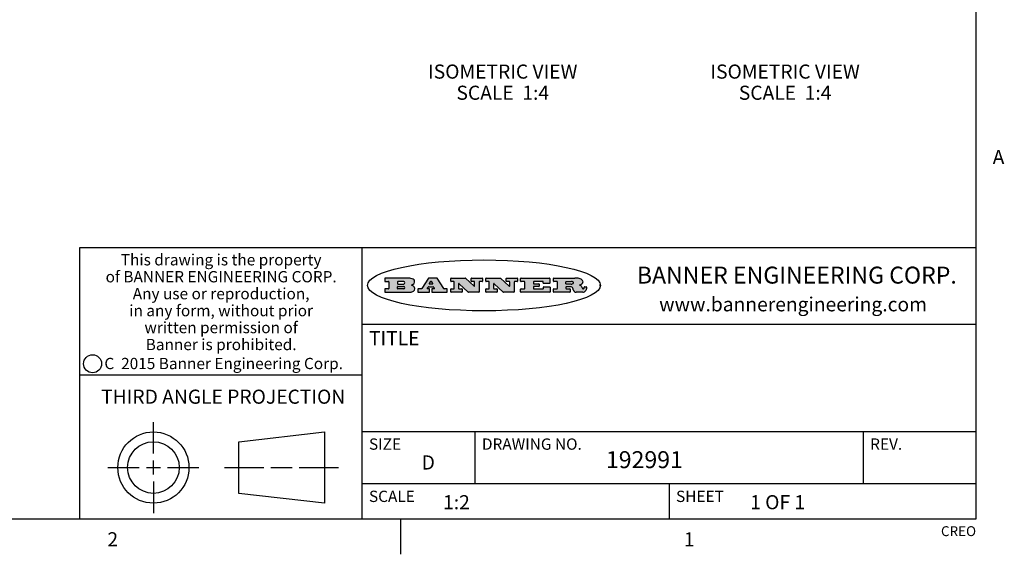
# Model space of a CAD drawing. Units: inches. Extents: x 0.5 to 33.6, y 0.5 to 21.6.
# Drawn here: x 26.6 to 33.6, y 0.5 to 4.2 of the extents above; entities that cross this region are included whole.
import ezdxf

# ---------------------------------------------------------------- set-up
doc = ezdxf.new("R2010")
doc.units = ezdxf.units.IN
doc.header["$LTSCALE"] = 1.87
doc.header["$MEASUREMENT"] = 0
doc.layers.get('0').update_dxf_attribs({"linetype": 'CONTINUOUS'})
doc.layers.add('NOTES', color=7, linetype='CONTINUOUS')
doc.styles.add('TEXTSTYLE_2', font='txt', dxfattribs={"width": 0.8})
doc.styles.add('TEXTSTYLE_3', font='txt', dxfattribs={"width": 0.9})
doc.styles.add('TEXTSTYLE_4', font='txt', dxfattribs={"width": 0.85})
doc.styles.add('TEXTSTYLE_5', font='txt', dxfattribs={"width": 0.75})

msp = doc.modelspace()

# ---------------------------------------------------------------- hatches: boundary and pattern name
at = {"linetype": 'CONTINUOUS'}
h = msp.add_hatch(color=7, dxfattribs=at)
edge = h.paths.add_edge_path()
edge.add_arc((30.5195674723, 2.3254494505), 0.0173408616, 232.4713476722, 267.338189944)
edge.add_arc((30.5226660372, 2.3312997545), 0.0238935861, 209.8247607259, 235.1255079367)
edge.add_arc((30.5425475033, 2.3381486337), 0.044722495, 195.531588407, 204.7624440448)
edge.add_line((30.4994581408, 2.3261733089), (30.4976541398, 2.3322423123))
edge.add_arc((30.4592749426, 2.3224452318), 0.0396099176, 14.3201081283, 22.4984722084)
edge.add_arc((30.4820412509, 2.3314168585), 0.0151491919, 24.098260853, 63.0369451818)
edge.add_arc((30.4779865962, 2.323137238), 0.0243676582, 63.3666028271, 90.3937697637)
edge.add_line((30.4778191288, 2.3475043207), (30.4502121135, 2.3475043207))
edge.add_arc((30.4502121117, 2.3450293212), 0.0024749995, 89.9999571958, 180.0000428044)
edge.add_line((30.4477371122, 2.3450293194), (30.4477371122, 2.335330314))
edge.add_arc((30.4502121117, 2.3353303121), 0.0024749995, 179.9999571957, 270.0000428043)
edge.add_line((30.4502121135, 2.3328553126), (30.4748711272, 2.3328553126))
edge.add_arc((30.4748711291, 2.3303803131), 0.0024749995, 359.9999571957, 90.0000428042)
edge.add_line((30.4773461286, 2.3303803112), (30.4773461286, 2.3106023003))
edge.add_arc((30.4748711291, 2.3106022984), 0.0024749995, 269.9999571958, 4.28044e-05)
edge.add_line((30.4748711272, 2.3081272989), (30.3613000642, 2.3081272989))
edge.add_arc((30.3613000624, 2.3106022984), 0.0024749995, 179.9999571957, 270.0000428043)
edge.add_line((30.3588250629, 2.3106023003), (30.3588250629, 2.3304023112))
edge.add_arc((30.3613000624, 2.3304023131), 0.0024749995, 89.9999571956, 180.0000428042)
edge.add_line((30.3613000642, 2.3328773126), (30.3840460768, 2.3328773126))
edge.add_arc((30.3840460787, 2.3353523121), 0.0024749995, 269.9999571956, 4.28042e-05)
edge.add_line((30.3865210782, 2.335352314), (30.3865210782, 2.3817073397))
edge.add_arc((30.3840460787, 2.3817073415), 0.0024749995, 359.9999571957, 90.0000428042)
edge.add_line((30.3840460768, 2.3841823411), (30.3613000642, 2.3841823411))
edge.add_arc((30.3613000624, 2.3866573406), 0.0024749995, 179.9999571957, 270.0000428043)
edge.add_line((30.3588250629, 2.3866573424), (30.3588250629, 2.4064573534))
edge.add_arc((30.3613000624, 2.4064573553), 0.0024749995, 89.9999571956, 180.0000428042)
edge.add_line((30.3613000642, 2.4089323548), (30.5108811472, 2.4089323548))
edge.add_arc((30.5082178439, 2.2263934443), 0.1825583387, 79.8618509324, 89.1640948679)
edge.add_arc((30.5345221342, 2.3672169603), 0.039319019, 59.1202086415, 81.4730239328)
edge.add_arc((30.5401815304, 2.3735516295), 0.0310192946, 34.7540871, 62.0879016178)
edge.add_arc((30.5518702816, 2.3821012306), 0.0165459396, 1.548452892, 33.5033152417)
edge.add_arc((30.5551668767, 2.3822696828), 0.0132462337, 331.1510006998, 1.205404301)
edge.add_arc((30.5441562204, 2.3889482705), 0.0261183659, 305.6373831893, 329.9727629745)
edge.add_arc((30.5138242828, 2.4321551202), 0.0789082104, 292.9061550709, 305.2574666259)
edge.add_arc((30.4901231168, 2.2555010151), 0.117346916, 58.614769177, 62.3737227606)
edge.add_arc((30.5380060695, 2.3336282752), 0.0257145923, 39.3804255939, 59.0361096173)
edge.add_arc((30.5368857139, 2.3335551921), 0.0266349791, 20.3630922153, 37.9727053099)
edge.add_arc((30.5189851722, 2.3263737837), 0.0459185159, 15.6740290068, 20.9917271228)
edge.add_arc((30.5775555073, 2.3420167666), 0.0147197649, 192.7054516565, 206.0594861022)
edge.add_arc((30.5690611702, 2.3378082802), 0.0052403997, 205.5232099488, 227.5054868079)
edge.add_arc((30.5673328709, 2.3359929075), 0.0027347709, 228.5117626738, 266.1485845755)
edge.add_line((30.5671491784, 2.3332643128), (30.568258179, 2.3332643128))
edge.add_arc((30.5681966244, 2.3465129721), 0.0132488022, 270.266200055, 281.2404888597)
edge.add_arc((30.5693908654, 2.3407762785), 0.0073895522, 280.8288201977, 305.0837508495)
edge.add_arc((30.5697920471, 2.3399254321), 0.0064647042, 306.5086174083, 340.2162360092)
edge.add_arc((30.5645908704, 2.3416694937), 0.0119498009, 340.7883861657, 1.1691452593)
edge.add_line((30.5765381836, 2.3419133176), (30.5765381836, 2.3445393191))
edge.add_arc((30.5790131831, 2.3445393209), 0.0024749995, 89.9999571958, 180.0000428043)
edge.add_line((30.579013185, 2.3470143205), (30.5911231917, 2.3470143205))
edge.add_arc((30.5911231935, 2.3445393209), 0.0024749995, 359.9999571957, 90.0000428042)
edge.add_line((30.5935981931, 2.3445393191), (30.5935981931, 2.3329873127))
edge.add_arc((30.5760424965, 2.3330916303), 0.0175560065, 332.2279060967, 359.6595469939)
edge.add_arc((30.5667354857, 2.3379861357), 0.0280715479, 308.5071794988, 332.2400656899)
edge.add_arc((30.5597433003, 2.3455873536), 0.0383802683, 288.7656836787, 309.6104317088)
edge.add_arc((30.5654812677, 2.3280006042), 0.0198837666, 271.8586572978, 289.4131338543)
edge.add_line((30.5661261778, 2.3081272989), (30.5187621516, 2.3081272989))
edge = h.paths.add_edge_path()
edge.add_arc((30.1291839337, 2.3106022984), 0.0024749995, 179.9999571957, 270.0000428043)
edge.add_line((30.1267089341, 2.3106023003), (30.1267089341, 2.3304023112))
edge.add_arc((30.1291839337, 2.3304023131), 0.0024749995, 89.9999571958, 180.0000428044)
edge.add_line((30.1291839355, 2.3328773126), (30.1531069488, 2.3328773126))
edge.add_arc((30.1531069506, 2.3353523121), 0.0024749995, 269.9999571956, 4.28042e-05)
edge.add_line((30.1555819501, 2.335352314), (30.1555819501, 2.3817073397))
edge.add_arc((30.1531069506, 2.3817073415), 0.0024749995, 359.9999571957, 90.0000428043)
edge.add_line((30.1531069488, 2.3841823411), (30.1291839355, 2.3841823411))
edge.add_arc((30.1291839337, 2.3866573406), 0.0024749995, 179.9999571957, 270.0000428043)
edge.add_line((30.1267089341, 2.3866573424), (30.1267089341, 2.4064573534))
edge.add_arc((30.1291839337, 2.4064573553), 0.0024749995, 89.9999571958, 180.0000428044)
edge.add_line((30.1291839355, 2.4089323548), (30.3309770474, 2.4089323548))
edge.add_arc((30.3309770493, 2.4064573553), 0.0024749995, 359.9999571957, 90.0000428042)
edge.add_line((30.3334520488, 2.4064573534), (30.3334520488, 2.3734573351))
edge.add_arc((30.3309770493, 2.3734573333), 0.0024749995, 269.9999571957, 4.28042e-05)
edge.add_line((30.3309770474, 2.3709823337), (30.2891130242, 2.3709823337))
edge.add_arc((30.2891130223, 2.3734573333), 0.0024749995, 179.9999571957, 270.0000428042)
edge.add_line((30.2866380228, 2.3734573351), (30.2866380228, 2.3817073397))
edge.add_arc((30.2841630233, 2.3817073415), 0.0024749995, 359.9999571957, 90.0000428042)
edge.add_line((30.2841630215, 2.3841823411), (30.2201229859, 2.3841823411))
edge.add_arc((30.2201229841, 2.3817073415), 0.0024749995, 89.9999571957, 180.0000428042)
edge.add_line((30.2176479846, 2.3817073397), (30.2176479846, 2.3701573333))
edge.add_arc((30.2201229841, 2.3701573314), 0.0024749995, 179.9999571957, 270.0000428042)
edge.add_line((30.2201229859, 2.3676823319), (30.2552900054, 2.3676823319))
edge.add_arc((30.2552900073, 2.3652073324), 0.0024749995, 359.9999571957, 90.0000428042)
edge.add_line((30.2577650068, 2.3652073305), (30.2577650068, 2.3518523231))
edge.add_arc((30.2552900073, 2.3518523213), 0.0024749995, 269.9999571956, 4.28042e-05)
edge.add_line((30.2552900054, 2.3493773218), (30.2201229859, 2.3493773218))
edge.add_arc((30.2201229841, 2.3469023222), 0.0024749995, 89.9999571957, 180.0000428042)
edge.add_line((30.2176479846, 2.3469023204), (30.2176479846, 2.335352314))
edge.add_arc((30.2201229841, 2.3353523121), 0.0024749995, 179.9999571957, 270.0000428042)
edge.add_line((30.2201229859, 2.3328773126), (30.285127022, 2.3328773126))
edge.add_arc((30.2851270238, 2.3353523121), 0.0024749995, 269.9999571957, 4.28043e-05)
edge.add_line((30.2876020234, 2.335352314), (30.2876020234, 2.3436023186))
edge.add_arc((30.2900770229, 2.3436023204), 0.0024749995, 89.9999571956, 180.0000428042)
edge.add_line((30.2900770247, 2.3460773199), (30.3323960482, 2.3460773199))
edge.add_arc((30.33239605, 2.3436023204), 0.0024749995, 359.9999571957, 90.0000428043)
edge.add_line((30.3348710496, 2.3436023186), (30.3348710496, 2.3106023003))
edge.add_arc((30.33239605, 2.3106022984), 0.0024749995, 269.9999571956, 4.28042e-05)
edge.add_line((30.3323960482, 2.3081272989), (30.1291839355, 2.3081272989))
edge = h.paths.add_edge_path()
edge.add_arc((30.0045047316, 2.3106014667), 0.0024741678, 226.3477981898, 270.0031206038)
edge.add_line((30.0027968654, 2.3088112993), (29.9395168303, 2.3691893327))
edge.add_arc((29.9378081294, 2.367398395), 0.0024753014, 46.3461263058, 180.0014637321)
edge.add_line((29.935332828, 2.3673983318), (29.935332828, 2.335352314))
edge.add_arc((29.9378078275, 2.3353523121), 0.0024749995, 179.9999571957, 270.0000428043)
edge.add_line((29.9378078294, 2.3328773126), (29.9581248406, 2.3328773126))
edge.add_arc((29.9581248425, 2.3304023131), 0.0024749995, 359.9999571957, 90.0000428043)
edge.add_line((29.960599842, 2.3304023112), (29.960599842, 2.3106023003))
edge.add_arc((29.9581248425, 2.3106022984), 0.0024749995, 269.9999571957, 4.28043e-05)
edge.add_line((29.9581248406, 2.3081272989), (29.8824607987, 2.3081272989))
edge.add_arc((29.8824607968, 2.3106022984), 0.0024749995, 179.9999571957, 270.0000428042)
edge.add_line((29.8799857973, 2.3106023003), (29.8799857973, 2.3304023112))
edge.add_arc((29.8824607968, 2.3304023131), 0.0024749995, 89.9999571957, 180.0000428042)
edge.add_line((29.8824607987, 2.3328773126), (29.901106809, 2.3328773126))
edge.add_arc((29.9011068109, 2.3353523121), 0.0024749995, 269.9999571958, 4.28043e-05)
edge.add_line((29.9035818104, 2.335352314), (29.9035818104, 2.3817073397))
edge.add_arc((29.9011068109, 2.3817073415), 0.0024749995, 359.9999571957, 90.0000428042)
edge.add_line((29.901106809, 2.3841823411), (29.8824607987, 2.3841823411))
edge.add_arc((29.8824607968, 2.3866573406), 0.0024749995, 179.9999571957, 270.0000428042)
edge.add_line((29.8799857973, 2.3866573424), (29.8799857973, 2.4064573534))
edge.add_arc((29.8824607968, 2.4064573553), 0.0024749995, 89.9999571957, 180.0000428042)
edge.add_line((29.8824607987, 2.4089323548), (29.9829188544, 2.4089323548))
edge.add_arc((29.9829189891, 2.406458187), 0.0024741678, 46.3477981898, 90.0031206038)
edge.add_line((29.9846268553, 2.4082483544), (30.0446598886, 2.3509683226))
edge.add_arc((30.0463685896, 2.3527592604), 0.0024753014, 226.3461263059, 0.0014637321)
edge.add_line((30.048843891, 2.3527593236), (30.048843891, 2.3817073397))
edge.add_arc((30.0463688914, 2.3817073415), 0.0024749995, 359.9999571957, 90.0000428042)
edge.add_line((30.0463688896, 2.3841823411), (30.0275928792, 2.3841823411))
edge.add_arc((30.0275928773, 2.3866573406), 0.0024749995, 179.9999571957, 270.0000428043)
edge.add_line((30.0251178778, 2.3866573424), (30.0251178778, 2.4064573534))
edge.add_arc((30.0275928773, 2.4064573553), 0.0024749995, 89.9999571958, 180.0000428044)
edge.add_line((30.0275928792, 2.4089323548), (30.1015939202, 2.4089323548))
edge.add_arc((30.1015939221, 2.4064573553), 0.0024749995, 359.9999571957, 90.0000428043)
edge.add_line((30.1040689216, 2.4064573534), (30.1040689216, 2.3866573424))
edge.add_arc((30.1015939221, 2.3866573406), 0.0024749995, 269.9999571956, 4.28042e-05)
edge.add_line((30.1015939202, 2.3841823411), (30.0836609103, 2.3841823411))
edge.add_arc((30.0836609084, 2.3817073415), 0.0024749995, 89.9999571957, 180.0000428042)
edge.add_line((30.0811859089, 2.3817073397), (30.0811859089, 2.3106023003))
edge.add_arc((30.0787109094, 2.3106022984), 0.0024749995, 269.9999571958, 4.28043e-05)
edge.add_line((30.0787109075, 2.3081272989), (30.0045048664, 2.3081272989))
edge = h.paths.add_edge_path()
edge.add_arc((29.7562520939, 2.310602715), 0.0024754162, 226.3593695814, 270.0146919953)
edge.add_line((29.7545437277, 2.3088112993), (29.6912636927, 2.3691893327))
edge.add_arc((29.6895549917, 2.367398395), 0.0024753014, 46.3461263059, 180.0014637321)
edge.add_line((29.6870796903, 2.3673983318), (29.6870796903, 2.335352314))
edge.add_arc((29.6895546899, 2.3353523121), 0.0024749995, 179.9999571957, 270.0000428042)
edge.add_line((29.6895546917, 2.3328773126), (29.709871703, 2.3328773126))
edge.add_arc((29.7098717048, 2.3304023131), 0.0024749995, 359.9999571957, 90.0000428042)
edge.add_line((29.7123467043, 2.3304023112), (29.7123467043, 2.3106023003))
edge.add_arc((29.7098717048, 2.3106022984), 0.0024749995, 269.9999571957, 4.28042e-05)
edge.add_line((29.709871703, 2.3081272989), (29.634207661, 2.3081272989))
edge.add_arc((29.6342076592, 2.3106022984), 0.0024749995, 179.9999571957, 270.0000428042)
edge.add_line((29.6317326596, 2.3106023003), (29.6317326596, 2.3304023112))
edge.add_arc((29.6342076592, 2.3304023131), 0.0024749995, 89.9999571958, 180.0000428043)
edge.add_line((29.634207661, 2.3328773126), (29.6528546714, 2.3328773126))
edge.add_arc((29.6528546732, 2.3353523121), 0.0024749995, 269.9999571957, 4.28042e-05)
edge.add_line((29.6553296727, 2.335352314), (29.6553296727, 2.3817073397))
edge.add_arc((29.6528546732, 2.3817073415), 0.0024749995, 359.9999571957, 90.0000428042)
edge.add_line((29.6528546714, 2.3841823411), (29.634207661, 2.3841823411))
edge.add_arc((29.6342076592, 2.3866573406), 0.0024749995, 179.9999571957, 270.0000428042)
edge.add_line((29.6317326596, 2.3866573424), (29.6317326596, 2.4064573534))
edge.add_arc((29.6342076592, 2.4064573553), 0.0024749995, 89.9999571958, 180.0000428043)
edge.add_line((29.634207661, 2.4089323548), (29.7346657167, 2.4089323548))
edge.add_arc((29.7346658515, 2.406458187), 0.0024741678, 46.3477981899, 90.0031206039)
edge.add_line((29.7363737177, 2.4082483544), (29.796406751, 2.3509683226))
edge.add_arc((29.7981154519, 2.3527592604), 0.0024753014, 226.3461263059, 0.0014637321)
edge.add_line((29.8005907533, 2.3527593236), (29.8005907533, 2.3817073397))
edge.add_arc((29.7981157538, 2.3817073415), 0.0024749995, 359.9999571957, 90.0000428042)
edge.add_line((29.7981157519, 2.3841823411), (29.7793397415, 2.3841823411))
edge.add_arc((29.7793397396, 2.3866573406), 0.0024749995, 179.9999571957, 270.0000428042)
edge.add_line((29.7768647401, 2.3866573424), (29.7768647401, 2.4064573534))
edge.add_arc((29.7793397396, 2.4064573553), 0.0024749995, 89.9999571957, 180.0000428042)
edge.add_line((29.7793397415, 2.4089323548), (29.8533407825, 2.4089323548))
edge.add_arc((29.8533407844, 2.4064573553), 0.0024749995, 359.9999571957, 90.0000428042)
edge.add_line((29.8558157839, 2.4064573534), (29.8558157839, 2.3866573424))
edge.add_arc((29.8533407844, 2.3866573406), 0.0024749995, 269.9999571958, 4.28044e-05)
edge.add_line((29.8533407825, 2.3841823411), (29.8354077726, 2.3841823411))
edge.add_arc((29.8354077707, 2.3817073415), 0.0024749995, 89.9999571956, 180.0000428042)
edge.add_line((29.8329327712, 2.3817073397), (29.8329327712, 2.3106023003))
edge.add_arc((29.8304577717, 2.3106022984), 0.0024749995, 269.9999571956, 4.28042e-05)
edge.add_line((29.8304577698, 2.3081272989), (29.7562527287, 2.3081272989))
edge = h.paths.add_edge_path()
edge.add_arc((29.3410971553, 2.3565347507), 0.048483885, 273.21763719, 303.0749121182)
edge.add_arc((29.3559365494, 2.3337671418), 0.0213072145, 303.0488228549, 355.7263138674)
edge.add_arc((29.36187305, 2.3337763321), 0.0153945295, 354.0454548824, 5.1878013979)
edge.add_arc((29.3550433609, 2.3335878142), 0.0222174455, 4.0793399388, 69.834329283)
edge.add_line((29.3627025104, 2.3544433246), (29.3526515049, 2.3579923265))
edge.add_line((29.3526515049, 2.3579923265), (29.3608915094, 2.3627683292))
edge.add_arc((29.339026127, 2.3995952208), 0.0428289026, 300.6990502959, 319.0591802498)
edge.add_arc((29.3590547239, 2.3834668674), 0.0171568255, 315.9145124245, 16.0049121282)
edge.add_arc((29.3541031117, 2.3801132029), 0.0229166529, 20.6563876465, 62.3316896973)
edge.add_arc((29.3334409881, 2.347184638), 0.061747717, 59.5385584989, 90.0050977555)
edge.add_line((29.3334354942, 2.4089323548), (29.1673724021, 2.4089323548))
edge.add_arc((29.1673724003, 2.4064573553), 0.0024749995, 89.9999571958, 180.0000428044)
edge.add_line((29.1648974007, 2.4064573534), (29.1648974007, 2.3866573424))
edge.add_arc((29.1673724003, 2.3866573406), 0.0024749995, 179.9999571957, 270.0000428042)
edge.add_line((29.1673724021, 2.3841823411), (29.1913144154, 2.3841823411))
edge.add_arc((29.1913144172, 2.3817073415), 0.0024749995, 359.9999571957, 90.0000428042)
edge.add_line((29.1937894168, 2.3817073397), (29.1937894168, 2.335352314))
edge.add_arc((29.1913144172, 2.3353523121), 0.0024749995, 269.9999571957, 4.28042e-05)
edge.add_line((29.1913144154, 2.3328773126), (29.1673724021, 2.3328773126))
edge.add_arc((29.1673724003, 2.3304023131), 0.0024749995, 89.9999571958, 180.0000428044)
edge.add_line((29.1648974007, 2.3304023112), (29.1648974007, 2.3106023003))
edge.add_arc((29.1673724003, 2.3106022984), 0.0024749995, 179.9999571957, 270.0000428042)
edge.add_line((29.1673724021, 2.3081272989), (29.3438185, 2.3081272989))
edge = h.paths.add_edge_path()
edge.add_arc((29.4787315766, 2.3106022984), 0.0024749995, 269.9999571958, 4.28044e-05)
edge.add_line((29.4812065762, 2.3106023003), (29.4812065762, 2.3304023112))
edge.add_arc((29.4787315766, 2.3304023131), 0.0024749995, 359.9999571957, 90.0000428042)
edge.add_line((29.4787315748, 2.3328773126), (29.4674485685, 2.3328773126))
edge.add_arc((29.4674484592, 2.3353523527), 0.0024750401, 147.606325801, 270.0025305754)
edge.add_line((29.4653585674, 2.3366783147), (29.4708745704, 2.3453723195))
edge.add_arc((29.4729645013, 2.3440461199), 0.0024752003, 89.998372645, 147.602165307)
edge.add_line((29.4729645716, 2.3465213202), (29.5078425909, 2.3465213202))
edge.add_arc((29.5078420513, 2.34404586), 0.0024754602, 32.8959418574, 89.9875097203)
edge.add_line((29.5099205921, 2.3453903196), (29.5155465952, 2.3366973147))
edge.add_arc((29.5134685729, 2.3353525197), 0.0024752071, 270.0004896793, 32.9089806819)
edge.add_line((29.5134685941, 2.3328773126), (29.499017586, 2.3328773126))
edge.add_arc((29.4990175842, 2.3304023131), 0.0024749995, 89.9999571958, 180.0000428043)
edge.add_line((29.4965425847, 2.3304023112), (29.4965425847, 2.3106023003))
edge.add_arc((29.4990175842, 2.3106022984), 0.0024749995, 179.9999571957, 270.0000428042)
edge.add_line((29.499017586, 2.3081272989), (29.6042986444, 2.3081272989))
edge.add_arc((29.6042986463, 2.3106022984), 0.0024749995, 269.9999571958, 4.28043e-05)
edge.add_line((29.6067736458, 2.3106023003), (29.6067736458, 2.3304023112))
edge.add_arc((29.6042986463, 2.3304023131), 0.0024749995, 359.9999571957, 90.0000428042)
edge.add_line((29.6042986444, 2.3328773126), (29.5842826333, 2.3328773126))
edge.add_arc((29.5842827538, 2.3353513536), 0.002474041, 212.9056413127, 269.9972091756)
edge.add_line((29.5822056322, 2.3340073132), (29.5344496057, 2.4078023542))
edge.add_arc((29.532371984, 2.4064573946), 0.0024749602, 32.9172174468, 90.0087853097)
edge.add_line((29.5323716045, 2.4089323548), (29.4751965728, 2.4089323548))
edge.add_arc((29.4751965025, 2.4064571545), 0.0024752003, 89.998372645, 147.602165307)
edge.add_line((29.4731065717, 2.4077833542), (29.4263065457, 2.3340263132))
edge.add_arc((29.4242166149, 2.3353525129), 0.0024752003, 269.9983726451, 327.6021653071)
edge.add_line((29.4242165446, 2.3328773126), (29.4013555319, 2.3328773126))
edge.add_arc((29.40135553, 2.3304023131), 0.0024749995, 89.9999571957, 180.0000428042)
edge.add_line((29.3988805305, 2.3304023112), (29.3988805305, 2.3106023003))
edge.add_arc((29.40135553, 2.3106022984), 0.0024749995, 179.9999571957, 270.0000428042)
edge.add_line((29.4013555319, 2.3081272989), (29.4787315748, 2.3081272989))
edge = h.paths.add_edge_path()
edge.add_arc((29.2567774499, 2.3353523121), 0.0024749995, 179.9999571957, 270.0000428043)
edge.add_line((29.2543024503, 2.335352314), (29.2543024503, 2.3477273208))
edge.add_arc((29.2567774499, 2.3477273227), 0.0024749995, 89.9999571956, 180.0000428042)
edge.add_line((29.2567774517, 2.3502023222), (29.2981404746, 2.3502023222))
edge.add_arc((29.2981404746, 2.3415398174), 0.0086625048, 270, 90)
edge.add_line((29.2981404746, 2.3328773126), (29.2567774517, 2.3328773126))
edge = h.paths.add_edge_path()
edge.add_arc((30.4502121117, 2.3689823308), 0.0024749995, 179.9999571957, 270.0000428043)
edge.add_line((30.4477371122, 2.3689823326), (30.4477371122, 2.3817073397))
edge.add_arc((30.4502121117, 2.3817073415), 0.0024749995, 89.9999571958, 180.0000428044)
edge.add_line((30.4502121135, 2.3841823411), (30.4870131339, 2.3841823411))
edge.add_arc((30.4854682464, 2.3557278621), 0.0284963867, 70.3834917948, 86.8922743861)
edge.add_arc((30.4903278565, 2.368769595), 0.0145814632, 54.6746025112, 71.1660573124)
edge.add_arc((30.4954573475, 2.3756235202), 0.0060275915, 20.9055592135, 56.7851676243)
edge.add_arc((30.4967579063, 2.3762838024), 0.0045795888, 355.6235353944, 18.9942678268)
edge.add_arc((30.495551096, 2.3765775787), 0.0058087709, 318.8515287446, 353.6422345323)
edge.add_arc((30.4913804799, 2.3798114865), 0.0110815393, 306.758405961, 320.4502234234)
edge.add_arc((30.4857512889, 2.387552315), 0.0206523367, 289.6883413472, 306.4184925496)
edge.add_arc((30.4838237832, 2.3919459623), 0.0254407115, 270.7327484175, 290.441894219)
edge.add_line((30.4841491324, 2.3665073313), (30.4502121135, 2.3665073313))
edge = h.paths.add_edge_path()
edge.add_arc((29.2981404746, 2.3755198363), 0.0086625048, 270, 90)
edge.add_line((29.2981404746, 2.3841823411), (29.2567774517, 2.3841823411))
edge.add_arc((29.2567774499, 2.3817073415), 0.0024749995, 89.9999571956, 180.0000428042)
edge.add_line((29.2543024503, 2.3817073397), (29.2543024503, 2.3693323328))
edge.add_arc((29.2567774499, 2.369332331), 0.0024749995, 179.9999571957, 270.0000428043)
edge.add_line((29.2567774517, 2.3668573315), (29.2981404746, 2.3668573315))
edge = h.paths.add_edge_path()
edge.add_arc((29.5020375666, 2.3699465389), 0.0024752071, 270.0004896793, 32.9089806817)
edge.add_line((29.5041155889, 2.3712913339), (29.4968565848, 2.3825073401))
edge.add_arc((29.494778044, 2.3811628806), 0.0024754602, 32.8959418574, 89.9875097203)
edge.add_line((29.4947785837, 2.3836383408), (29.4885975803, 2.3836383408))
edge.add_arc((29.48859751, 2.3811631405), 0.0024752003, 89.9983726451, 147.6021653071)
edge.add_line((29.4865075791, 2.3824893401), (29.4793905752, 2.3712723339))
edge.add_arc((29.481480467, 2.3699463719), 0.0024750401, 147.6063258012, 270.0025305754)
edge.add_line((29.4814805763, 2.3674713318), (29.5020375877, 2.3674713318))
edge = h.paths.add_edge_path()
edge.add_ellipse((29.8665327899, 2.3572783261), major_axis=(-0.8250004575, 0), ratio=0.218572, start_angle=0, end_angle=-0)

# ---------------------------------------------------------------- linework, layer by layer
at = {"color": 7, "linetype": 'CONTINUOUS'}
for p, q in [((33.3519788796, 0.703495704), (33.3519788796, 21.3366775222)), ((33.3524539446, 2.623495704), (27.0024539446, 2.623495704)), ((27.0024539446, 2.623495704), (27.0024539446, 0.703495704)), ((29.0024539446, 2.623495704), (29.0024539446, 0.703495704)), ((29.1648974007, 2.4064573534), (29.1648974007, 2.3866573424)), ((29.3334354942, 2.4089323548), (29.1673724021, 2.4089323548)), ((29.1673724021, 2.3841823411), (29.1913144154, 2.3841823411)), ((29.1937894168, 2.3817073397), (29.1937894168, 2.335352314)), ((29.2543024503, 2.3817073397), (29.2543024503, 2.3693323328)), ((29.2981404746, 2.3841823411), (29.2567774517, 2.3841823411)), ((29.4731065717, 2.4077833542), (29.4263065457, 2.3340263132)), ((29.5323716045, 2.4089323548), (29.4751965728, 2.4089323548)), ((29.4865075791, 2.3824893401), (29.4793905752, 2.3712723339)), ((29.4947785837, 2.3836383408), (29.4885975803, 2.3836383408)), ((29.5041155889, 2.3712913339), (29.4968565848, 2.3825073401)), ((29.5822056322, 2.3340073132), (29.5344496057, 2.4078023542)), ((29.6317326596, 2.3866573424), (29.6317326596, 2.4064573534)), ((29.634207661, 2.4089323548), (29.7346657167, 2.4089323548)), ((29.6528546714, 2.3841823411), (29.634207661, 2.3841823411)), ((29.6553296727, 2.335352314), (29.6553296727, 2.3817073397)), ((29.7363737177, 2.4082483544), (29.796406751, 2.3509683226)), ((29.7768647401, 2.3866573424), (29.7768647401, 2.4064573534)), ((29.7793397415, 2.4089323548), (29.8533407825, 2.4089323548)), ((29.7981157519, 2.3841823411), (29.7793397415, 2.3841823411)), ((29.8005907533, 2.3527593236), (29.8005907533, 2.3817073397)), ((29.8329327712, 2.3817073397), (29.8329327712, 2.3106023003)), ((29.8533407825, 2.3841823411), (29.8354077726, 2.3841823411)), ((29.8558157839, 2.4064573534), (29.8558157839, 2.3866573424)), ((29.8799857973, 2.3866573424), (29.8799857973, 2.4064573534)), ((29.8824607987, 2.4089323548), (29.9829188544, 2.4089323548)), ((29.901106809, 2.3841823411), (29.8824607987, 2.3841823411)), ((29.9035818104, 2.335352314), (29.9035818104, 2.3817073397)), ((29.9846268553, 2.4082483544), (30.0446598886, 2.3509683226)), ((30.0251178778, 2.3866573424), (30.0251178778, 2.4064573534)), ((30.0275928792, 2.4089323548), (30.1015939202, 2.4089323548)), ((30.0463688896, 2.3841823411), (30.0275928792, 2.3841823411)), ((30.048843891, 2.3527593236), (30.048843891, 2.3817073397)), ((30.0811859089, 2.3817073397), (30.0811859089, 2.3106023003)), ((30.1015939202, 2.3841823411), (30.0836609103, 2.3841823411)), ((30.1040689216, 2.4064573534), (30.1040689216, 2.3866573424)), ((30.1267089341, 2.3866573424), (30.1267089341, 2.4064573534)), ((30.1291839355, 2.4089323548), (30.3309770474, 2.4089323548)), ((30.1531069488, 2.3841823411), (30.1291839355, 2.3841823411)), ((30.1555819501, 2.335352314), (30.1555819501, 2.3817073397)), ((30.2176479846, 2.3817073397), (30.2176479846, 2.3701573333)), ((30.2841630215, 2.3841823411), (30.2201229859, 2.3841823411)), ((30.2866380228, 2.3734573351), (30.2866380228, 2.3817073397)), ((30.3334520488, 2.4064573534), (30.3334520488, 2.3734573351)), ((30.3588250629, 2.3866573424), (30.3588250629, 2.4064573534)), ((30.3613000642, 2.4089323548), (30.5108811472, 2.4089323548)), ((30.3840460768, 2.3841823411), (30.3613000642, 2.3841823411)), ((30.3865210782, 2.335352314), (30.3865210782, 2.3817073397)), ((30.4477371122, 2.3689823326), (30.4477371122, 2.3817073397)), ((30.4502121135, 2.3841823411), (30.4870131339, 2.3841823411)), ((29.1648974007, 2.3304023112), (29.1648974007, 2.3106023003)), ((29.1913144154, 2.3328773126), (29.1673724021, 2.3328773126)), ((29.1673724021, 2.3081272989), (29.3438185, 2.3081272989)), ((29.2543024503, 2.335352314), (29.2543024503, 2.3477273208)), ((29.2567774517, 2.3668573315), (29.2981404746, 2.3668573315)), ((29.2567774517, 2.3502023222), (29.2981404746, 2.3502023222)), ((29.2981404746, 2.3328773126), (29.2567774517, 2.3328773126)), ((29.3526515049, 2.3579923265), (29.3608915094, 2.3627683292)), ((29.3627025104, 2.3544433246), (29.3526515049, 2.3579923265)), ((29.3988805305, 2.3304023112), (29.3988805305, 2.3106023003)), ((29.4242165446, 2.3328773126), (29.4013555319, 2.3328773126)), ((29.4013555319, 2.3081272989), (29.4787315748, 2.3081272989)), ((29.4653585674, 2.3366783147), (29.4708745704, 2.3453723195)), ((29.4787315748, 2.3328773126), (29.4674485685, 2.3328773126)), ((29.4729645716, 2.3465213202), (29.5078425909, 2.3465213202)), ((29.4812065762, 2.3106023003), (29.4812065762, 2.3304023112)), ((29.4814805763, 2.3674713318), (29.5020375877, 2.3674713318)), ((29.4965425847, 2.3304023112), (29.4965425847, 2.3106023003)), ((29.5134685941, 2.3328773126), (29.499017586, 2.3328773126)), ((29.499017586, 2.3081272989), (29.6042986444, 2.3081272989)), ((29.5099205921, 2.3453903196), (29.5155465952, 2.3366973147)), ((29.6042986444, 2.3328773126), (29.5842826333, 2.3328773126)), ((29.6067736458, 2.3106023003), (29.6067736458, 2.3304023112)), ((29.6317326596, 2.3106023003), (29.6317326596, 2.3304023112)), ((29.634207661, 2.3328773126), (29.6528546714, 2.3328773126)), ((29.709871703, 2.3081272989), (29.634207661, 2.3081272989)), ((29.6870796903, 2.3673983318), (29.6870796903, 2.335352314)), ((29.6895546917, 2.3328773126), (29.709871703, 2.3328773126)), ((29.7545437277, 2.3088112993), (29.6912636927, 2.3691893327)), ((29.7123467043, 2.3304023112), (29.7123467043, 2.3106023003)), ((29.8304577698, 2.3081272989), (29.7562527287, 2.3081272989)), ((29.8799857973, 2.3106023003), (29.8799857973, 2.3304023112)), ((29.8824607987, 2.3328773126), (29.901106809, 2.3328773126)), ((29.9581248406, 2.3081272989), (29.8824607987, 2.3081272989)), ((29.935332828, 2.3673983318), (29.935332828, 2.335352314)), ((29.9378078294, 2.3328773126), (29.9581248406, 2.3328773126)), ((30.0027968654, 2.3088112993), (29.9395168303, 2.3691893327)), ((29.960599842, 2.3304023112), (29.960599842, 2.3106023003)), ((30.0787109075, 2.3081272989), (30.0045048664, 2.3081272989)), ((30.1267089341, 2.3106023003), (30.1267089341, 2.3304023112)), ((30.1291839355, 2.3328773126), (30.1531069488, 2.3328773126)), ((30.3323960482, 2.3081272989), (30.1291839355, 2.3081272989)), ((30.2176479846, 2.3469023204), (30.2176479846, 2.335352314)), ((30.2201229859, 2.3676823319), (30.2552900054, 2.3676823319)), ((30.2552900054, 2.3493773218), (30.2201229859, 2.3493773218)), ((30.2201229859, 2.3328773126), (30.285127022, 2.3328773126)), ((30.2577650068, 2.3652073305), (30.2577650068, 2.3518523231)), ((30.2876020234, 2.335352314), (30.2876020234, 2.3436023186)), ((30.3309770474, 2.3709823337), (30.2891130242, 2.3709823337)), ((30.2900770247, 2.3460773199), (30.3323960482, 2.3460773199)), ((30.3348710496, 2.3436023186), (30.3348710496, 2.3106023003)), ((30.3588250629, 2.3106023003), (30.3588250629, 2.3304023112)), ((30.3613000642, 2.3328773126), (30.3840460768, 2.3328773126)), ((30.4748711272, 2.3081272989), (30.3613000642, 2.3081272989)), ((30.4477371122, 2.3450293194), (30.4477371122, 2.335330314)), ((30.4841491324, 2.3665073313), (30.4502121135, 2.3665073313)), ((30.4778191288, 2.3475043207), (30.4502121135, 2.3475043207)), ((30.4502121135, 2.3328553126), (30.4748711272, 2.3328553126)), ((30.4773461286, 2.3303803112), (30.4773461286, 2.3106023003)), ((30.4994581408, 2.3261733089), (30.4976541398, 2.3322423123)), ((30.5661261778, 2.3081272989), (30.5187621516, 2.3081272989)), ((30.5671491784, 2.3332643128), (30.568258179, 2.3332643128)), ((30.5765381836, 2.3419133176), (30.5765381836, 2.3445393191)), ((30.579013185, 2.3470143205), (30.5911231917, 2.3470143205)), ((30.5935981931, 2.3445393191), (30.5935981931, 2.3329873127)), ((30.690554488, 2.3519697229), (30.690554488, 2.3625869294)), ((29.0024539446, 2.083495704), (33.3524539446, 2.083495704)), ((27.0024539446, 1.723495704), (29.0024539446, 1.723495704)), ((27.5254366922, 1.1674889563), (27.5254366922, 1.3895799563)), ((28.1301066922, 1.2501869563), (28.7364976922, 1.3195799563)), ((28.7364976922, 1.3195799563), (28.7364976922, 0.8153979563)), ((29.0024539446, 1.323495704), (33.3524539446, 1.323495704)), ((29.8024539446, 1.323495704), (29.8024539446, 0.953495704)), ((32.5524539446, 1.323495704), (32.5524539446, 0.953495704)), ((28.1301066922, 0.8847909563), (28.1301066922, 1.2501869563)), ((27.5254366922, 1.0174889563), (27.5254366922, 1.1174889563)), ((27.2033456922, 1.0674889563), (27.4254366922, 1.0674889563)), ((27.4754366922, 1.0674889563), (27.5754366922, 1.0674889563)), ((27.6254366922, 1.0674889563), (27.8475276922, 1.0674889563)), ((28.0301066922, 1.0674889563), (28.3082586922, 1.0674889563)), ((28.3582586922, 1.0674889563), (28.5083446922, 1.0674889563)), ((28.5583446922, 1.0674889563), (28.8364976922, 1.0674889563)), ((27.5254366922, 0.9674889563), (27.5254366922, 0.7453979563)), ((29.0024539446, 0.953495704), (33.3524539446, 0.953495704)), ((31.1774539446, 0.953495704), (31.1774539446, 0.703495704)), ((28.7364976922, 0.8153979563), (28.1301066922, 0.8847909563)), ((0.7364933212, 0.703495704), (33.3519788796, 0.703495704)), ((29.2763246158, 0.7031465965), (29.2763246158, 0.4531465965))]:
    msp.add_line(p, q, dxfattribs=at)
for centre, radius in [((27.0942092, 1.8024187226), 0.0638444824), ((27.5254366922, 1.0674889563), 0.252091), ((27.5254366922, 1.0674889563), 0.182698)]:
    msp.add_circle(centre, radius, dxfattribs=at)
for centre, radius, start, end in [((29.1673724003, 2.4064573553), 0.0024749995, 89.9999571958, 180.0000428044), ((29.1673724003, 2.3866573406), 0.0024749995, 179.9999571957, 270.0000428043), ((29.1913144172, 2.3817073415), 0.0024749995, 359.9999571957, 90.0000428043), ((29.2567774499, 2.3817073415), 0.0024749995, 89.9999571957, 180.0000428042), ((29.2981404746, 2.3755198363), 0.0086625048, 270, 90), ((29.3334409881, 2.347184638), 0.061747717, 59.5385584989, 90.0050977555), ((29.339026127, 2.3995952208), 0.0428289026, 300.6990502959, 319.0591802498), ((29.3541031117, 2.3801132029), 0.0229166529, 20.6563876465, 62.3316896973), ((29.3590547239, 2.3834668674), 0.0171568255, 315.9145124245, 16.0049121282), ((29.4751965025, 2.4064571545), 0.0024752003, 89.998372645, 147.602165307), ((29.481480467, 2.3699463719), 0.0024750401, 147.6063258012, 270.0025305754), ((29.48859751, 2.3811631405), 0.0024752003, 89.9983726451, 147.6021653071), ((29.494778044, 2.3811628806), 0.0024754602, 32.8959418574, 89.9875097203), ((29.5020375666, 2.3699465389), 0.0024752071, 270.0004896792, 32.9089806817), ((29.532371984, 2.4064573946), 0.0024749602, 32.9172174468, 90.0087853097), ((29.6342076592, 2.4064573553), 0.0024749995, 89.9999571957, 180.0000428043), ((29.6342076592, 2.3866573406), 0.0024749995, 179.9999571957, 270.0000428043), ((29.6528546732, 2.3817073415), 0.0024749995, 359.9999571957, 90.0000428043), ((29.7346658515, 2.406458187), 0.0024741678, 46.3477981899, 90.0031206039), ((29.7793397396, 2.4064573553), 0.0024749995, 89.9999571957, 180.0000428042), ((29.7793397396, 2.3866573406), 0.0024749995, 179.9999571957, 270.0000428043), ((29.7981157538, 2.3817073415), 0.0024749995, 359.9999571957, 90.0000428043), ((29.8354077707, 2.3817073415), 0.0024749995, 89.9999571957, 180.0000428042), ((29.8533407844, 2.4064573553), 0.0024749995, 359.9999571957, 90.0000428043), ((29.8533407844, 2.3866573406), 0.0024749995, 269.9999571958, 4.28044e-05), ((29.8824607968, 2.4064573553), 0.0024749995, 89.9999571957, 180.0000428042), ((29.8824607968, 2.3866573406), 0.0024749995, 179.9999571957, 270.0000428043), ((29.9011068109, 2.3817073415), 0.0024749995, 359.9999571957, 90.0000428043), ((29.9829189891, 2.406458187), 0.0024741678, 46.3477981898, 90.0031206038), ((30.0275928773, 2.4064573553), 0.0024749995, 89.9999571958, 180.0000428044), ((30.0275928773, 2.3866573406), 0.0024749995, 179.9999571957, 270.0000428043), ((30.0463688914, 2.3817073415), 0.0024749995, 359.9999571957, 90.0000428043), ((30.0836609084, 2.3817073415), 0.0024749995, 89.9999571957, 180.0000428042), ((30.1015939221, 2.4064573553), 0.0024749995, 359.9999571957, 90.0000428043), ((30.1015939221, 2.3866573406), 0.0024749995, 269.9999571957, 4.28042e-05), ((30.1291839337, 2.4064573553), 0.0024749995, 89.9999571958, 180.0000428044), ((30.1291839337, 2.3866573406), 0.0024749995, 179.9999571957, 270.0000428043), ((30.1531069506, 2.3817073415), 0.0024749995, 359.9999571957, 90.0000428043), ((30.2201229841, 2.3817073415), 0.0024749995, 89.9999571957, 180.0000428042), ((30.2841630233, 2.3817073415), 0.0024749995, 359.9999571957, 90.0000428043), ((30.2891130223, 2.3734573333), 0.0024749995, 179.9999571957, 270.0000428043), ((30.3309770493, 2.4064573553), 0.0024749995, 359.9999571957, 90.0000428043), ((30.3309770493, 2.3734573333), 0.0024749995, 269.9999571957, 4.28042e-05), ((30.3613000624, 2.4064573553), 0.0024749995, 89.9999571957, 180.0000428042), ((30.3613000624, 2.3866573406), 0.0024749995, 179.9999571957, 270.0000428043), ((30.3840460787, 2.3817073415), 0.0024749995, 359.9999571957, 90.0000428043), ((30.4502121117, 2.3817073415), 0.0024749995, 89.9999571958, 180.0000428044), ((30.4854682464, 2.3557278621), 0.0284963867, 70.3834917948, 86.8922743861), ((30.4903278565, 2.368769595), 0.0145814632, 54.6746025112, 71.1660573124), ((30.4913804799, 2.3798114865), 0.0110815393, 306.758405961, 320.4502234234), ((30.4954573475, 2.3756235202), 0.0060275915, 20.9055592135, 56.7851676243), ((30.495551096, 2.3765775787), 0.0058087709, 318.8515287446, 353.6422345323), ((30.4967579063, 2.3762838024), 0.0045795888, 355.6235353944, 18.9942678268), ((30.5082178439, 2.2263934443), 0.1825583387, 79.8618509324, 89.1640948679), ((30.5345221342, 2.3672169603), 0.039319019, 59.1202086415, 81.4730239328), ((30.5401815304, 2.3735516295), 0.0310192946, 34.7540871, 62.0879016178), ((30.5441562204, 2.3889482705), 0.0261183659, 305.6373831893, 329.9727629745), ((30.5518702816, 2.3821012306), 0.0165459396, 1.548452892, 33.5033152417), ((30.5551668767, 2.3822696828), 0.0132462337, 331.1510006998, 1.205404301), ((29.1673724003, 2.3304023131), 0.0024749995, 89.9999571958, 180.0000428044), ((29.1673724003, 2.3106022984), 0.0024749995, 179.9999571957, 270.0000428043), ((29.1913144172, 2.3353523121), 0.0024749995, 269.9999571957, 4.28042e-05), ((29.2567774499, 2.369332331), 0.0024749995, 179.9999571957, 270.0000428043), ((29.2567774499, 2.3477273227), 0.0024749995, 89.9999571957, 180.0000428042), ((29.2567774499, 2.3353523121), 0.0024749995, 179.9999571957, 270.0000428043), ((29.2981404746, 2.3415398174), 0.0086625048, 270, 90), ((29.3410971553, 2.3565347507), 0.048483885, 273.21763719, 303.0749121182), ((29.3550433609, 2.3335878142), 0.0222174455, 4.0793399388, 69.834329283), ((29.3559365494, 2.3337671418), 0.0213072145, 303.0488228549, 355.7263138674), ((29.36187305, 2.3337763321), 0.0153945295, 354.0454548824, 5.1878013979), ((29.40135553, 2.3304023131), 0.0024749995, 89.9999571957, 180.0000428042), ((29.40135553, 2.3106022984), 0.0024749995, 179.9999571957, 270.0000428043), ((29.4242166149, 2.3353525129), 0.0024752003, 269.9983726451, 327.6021653071), ((29.4674484592, 2.3353523527), 0.0024750401, 147.6063258011, 270.0025305753), ((29.4729645013, 2.3440461199), 0.0024752003, 89.998372645, 147.602165307), ((29.4787315766, 2.3304023131), 0.0024749995, 359.9999571957, 90.0000428043), ((29.4787315766, 2.3106022984), 0.0024749995, 269.9999571958, 4.28044e-05), ((29.4990175842, 2.3304023131), 0.0024749995, 89.9999571957, 180.0000428043), ((29.4990175842, 2.3106022984), 0.0024749995, 179.9999571957, 270.0000428043), ((29.5078420513, 2.34404586), 0.0024754602, 32.8959418574, 89.9875097203), ((29.5134685729, 2.3353525197), 0.0024752071, 270.0004896794, 32.9089806819), ((29.5842827538, 2.3353513536), 0.002474041, 212.9056413127, 269.9972091756), ((29.6042986463, 2.3304023131), 0.0024749995, 359.9999571957, 90.0000428043), ((29.6042986463, 2.3106022984), 0.0024749995, 269.9999571957, 4.28043e-05), ((29.6342076592, 2.3304023131), 0.0024749995, 89.9999571957, 180.0000428043), ((29.6342076592, 2.3106022984), 0.0024749995, 179.9999571957, 270.0000428043), ((29.6528546732, 2.3353523121), 0.0024749995, 269.9999571957, 4.28042e-05), ((29.6895549917, 2.367398395), 0.0024753014, 46.3461263059, 180.0014637321), ((29.6895546899, 2.3353523121), 0.0024749995, 179.9999571957, 270.0000428043), ((29.7098717048, 2.3304023131), 0.0024749995, 359.9999571957, 90.0000428043), ((29.7098717048, 2.3106022984), 0.0024749995, 269.9999571957, 4.28042e-05), ((29.7562520939, 2.310602715), 0.0024754162, 226.3593695813, 270.0146919953), ((29.7981154519, 2.3527592604), 0.0024753014, 226.3461263059, 0.0014637321), ((29.8304577717, 2.3106022984), 0.0024749995, 269.9999571957, 4.28042e-05), ((29.8824607968, 2.3304023131), 0.0024749995, 89.9999571957, 180.0000428042), ((29.8824607968, 2.3106022984), 0.0024749995, 179.9999571957, 270.0000428043), ((29.9011068109, 2.3353523121), 0.0024749995, 269.9999571957, 4.28043e-05), ((29.9378081294, 2.367398395), 0.0024753014, 46.3461263058, 180.0014637321), ((29.9378078275, 2.3353523121), 0.0024749995, 179.9999571957, 270.0000428043), ((29.9581248425, 2.3304023131), 0.0024749995, 359.9999571957, 90.0000428043), ((29.9581248425, 2.3106022984), 0.0024749995, 269.9999571957, 4.28043e-05), ((30.0045047316, 2.3106014667), 0.0024741678, 226.3477981898, 270.0031206038), ((30.0463685896, 2.3527592604), 0.0024753014, 226.3461263059, 0.0014637321), ((30.0787109094, 2.3106022984), 0.0024749995, 269.9999571957, 4.28043e-05), ((30.1291839337, 2.3304023131), 0.0024749995, 89.9999571958, 180.0000428044), ((30.1291839337, 2.3106022984), 0.0024749995, 179.9999571957, 270.0000428043), ((30.1531069506, 2.3353523121), 0.0024749995, 269.9999571957, 4.28042e-05), ((30.2201229841, 2.3701573314), 0.0024749995, 179.9999571957, 270.0000428043), ((30.2201229841, 2.3469023222), 0.0024749995, 89.9999571957, 180.0000428042), ((30.2201229841, 2.3353523121), 0.0024749995, 179.9999571957, 270.0000428043), ((30.2552900073, 2.3652073324), 0.0024749995, 359.9999571957, 90.0000428043), ((30.2552900073, 2.3518523213), 0.0024749995, 269.9999571957, 4.28042e-05), ((30.2851270238, 2.3353523121), 0.0024749995, 269.9999571957, 4.28043e-05), ((30.2900770229, 2.3436023204), 0.0024749995, 89.9999571957, 180.0000428042), ((30.33239605, 2.3436023204), 0.0024749995, 359.9999571957, 90.0000428043), ((30.33239605, 2.3106022984), 0.0024749995, 269.9999571957, 4.28042e-05), ((30.3613000624, 2.3304023131), 0.0024749995, 89.9999571957, 180.0000428042), ((30.3613000624, 2.3106022984), 0.0024749995, 179.9999571957, 270.0000428043), ((30.3840460787, 2.3353523121), 0.0024749995, 269.9999571957, 4.28042e-05), ((30.4502121117, 2.3689823308), 0.0024749995, 179.9999571957, 270.0000428043), ((30.4502121117, 2.3450293212), 0.0024749995, 89.9999571958, 180.0000428044), ((30.4502121117, 2.3353303121), 0.0024749995, 179.9999571957, 270.0000428043), ((30.4748711291, 2.3303803131), 0.0024749995, 359.9999571957, 90.0000428043), ((30.4748711291, 2.3106022984), 0.0024749995, 269.9999571958, 4.28044e-05), ((30.4779865962, 2.323137238), 0.0243676582, 63.3666028271, 90.3937697637), ((30.4838237832, 2.3919459623), 0.0254407115, 270.7327484175, 290.441894219), ((30.4820412509, 2.3314168585), 0.0151491919, 24.098260853, 63.0369451818), ((30.4857512889, 2.387552315), 0.0206523367, 289.6883413472, 306.4184925496), ((30.4592749426, 2.3224452318), 0.0396099176, 14.3201081283, 22.4984722084), ((30.5425475033, 2.3381486337), 0.044722495, 195.531588407, 204.7624440448), ((30.5226660372, 2.3312997545), 0.0238935861, 209.8247607259, 235.1255079367), ((30.5195674723, 2.3254494505), 0.0173408616, 232.4713476722, 267.338189944), ((30.5138242828, 2.4321551202), 0.0789082104, 292.906155071, 305.2574666259), ((30.4901231168, 2.2555010151), 0.117346916, 58.614769177, 62.3737227606), ((30.5380060695, 2.3336282752), 0.0257145923, 39.3804255939, 59.0361096173), ((30.5368857139, 2.3335551921), 0.0266349791, 20.3630922153, 37.9727053099), ((30.5189851722, 2.3263737837), 0.0459185159, 15.6740290068, 20.9917271228), ((30.5775555073, 2.3420167666), 0.0147197649, 192.7054516565, 206.0594861022), ((30.5690611702, 2.3378082802), 0.0052403997, 205.5232099488, 227.5054868079), ((30.5673328709, 2.3359929075), 0.0027347709, 228.5117626738, 266.1485845755), ((30.5654812677, 2.3280006042), 0.0198837666, 271.8586572978, 289.4131338543), ((30.5681966244, 2.3465129721), 0.0132488022, 270.266200055, 281.2404888597), ((30.5693908654, 2.3407762785), 0.0073895522, 280.8288201977, 305.0837508495), ((30.5597433003, 2.3455873536), 0.0383802683, 288.7656836787, 309.6104317088), ((30.5697920471, 2.3399254321), 0.0064647042, 306.5086174083, 340.2162360092), ((30.5645908704, 2.3416694937), 0.0119498009, 340.7883861657, 1.1691452593), ((30.5790131831, 2.3445393209), 0.0024749995, 89.9999571957, 180.0000428043), ((30.5667354857, 2.3379861357), 0.0280715479, 308.5071794988, 332.2400656899), ((30.5911231935, 2.3445393209), 0.0024749995, 359.9999571957, 90.0000428043), ((30.5760424965, 2.3330916303), 0.0175560065, 332.2279060967, 359.6595469939)]:
    msp.add_arc(centre, radius, start, end, dxfattribs=at)
msp.add_ellipse((29.8665327899, 2.3572783261), major_axis=(-0.8250004575, 0), ratio=0.218572, dxfattribs=at)

# ---------------------------------------------------------------- texts
at = {"color": 7, "linetype": 'CONTINUOUS', "line_spacing_factor": 0.9}
for s, insert, char_height, width, attachment_point, style in [('A', (33.4700184742, 3.315436593), 0.1, 0.08, 1, 'TEXTSTYLE_2'), ('This drawing is the property\\Pof BANNER ENGINEERING CORP.\\PAny use or reproduction,\\Pin any form, without prior\\Pwritten permission of\\PBanner is prohibited.', (28.0052134113, 2.5785938067), 0.08, 1.904, 2, 'TEXTSTYLE_4'), ('BANNER ENGINEERING CORP.', (32.082830104, 2.4898011248), 0.12, 2.592, 2, 'TEXTSTYLE_3'), ('www.bannerengineering.com', (32.0561063372, 2.2733590015), 0.1, 2, 2, 'TEXTSTYLE_2'), ('TITLE', (29.0524539446, 2.033495704), 0.1, 0.4, 1, 'TEXTSTYLE_2'), ('C  2015 Banner Engineering Corp.', (28.023149892, 1.8440536882), 0.08, 1.92, 2, 'TEXTSTYLE_5'), ('THIRD ANGLE PROJECTION', (28.0199216922, 1.6190619563), 0.1, 1.76, 2, 'TEXTSTYLE_2'), ('D', (29.4724539446, 1.153495704), 0.1, 0.08, 2, 'TEXTSTYLE_2'), ('2', (27.2374923476, 0.6094254072), 0.1, 0.08, 2, 'TEXTSTYLE_2'), ('1', (31.3205521496, 0.6089620551), 0.1, 0.08, 2, 'TEXTSTYLE_2')]:
    msp.add_mtext(s, dxfattribs=dict(at, insert=insert, char_height=char_height, width=width, attachment_point=attachment_point, style=style))
for s, insert, char_height, width, attachment_point in [('SIZE', (29.0524539446, 1.273495704), 0.08, 0.32, 1), ('DRAWING NO.', (29.8524539446, 1.273495704), 0.08, 0.88, 1), ('REV.', (32.6024539446, 1.273495704), 0.08, 0.32, 1), ('192991', (30.7305616821, 1.1832781328), 0.12, 0.72, 1), ('SCALE', (29.0524539446, 0.903495704), 0.08, 0.4, 1), ('1:2', (29.5773663078, 0.8719064971), 0.1, 0.3, 1), ('SHEET', (31.2274539446, 0.903495704), 0.08, 0.4, 1), ('1 OF 1', (31.7523663078, 0.8719064971), 0.1, 0.6, 1), ('CREO', (33.3524539446, 0.651938704), 0.07, 0.28, 3)]:
    msp.add_mtext(s, dxfattribs=dict(at, insert=insert, char_height=char_height, width=width, attachment_point=attachment_point))
at = {"layer": 'NOTES', "color": 7, "linetype": 'CONTINUOUS', "char_height": 0.1, "width": 1.4, "attachment_point": 2, "line_spacing_factor": 0.9}
for insert in [(30, 3.9209713888), (32, 3.9209713888)]:
    msp.add_mtext('ISOMETRIC VIEW\\PSCALE  1:4', dxfattribs=dict(at, insert=insert))

doc.saveas('drawing.dxf')
